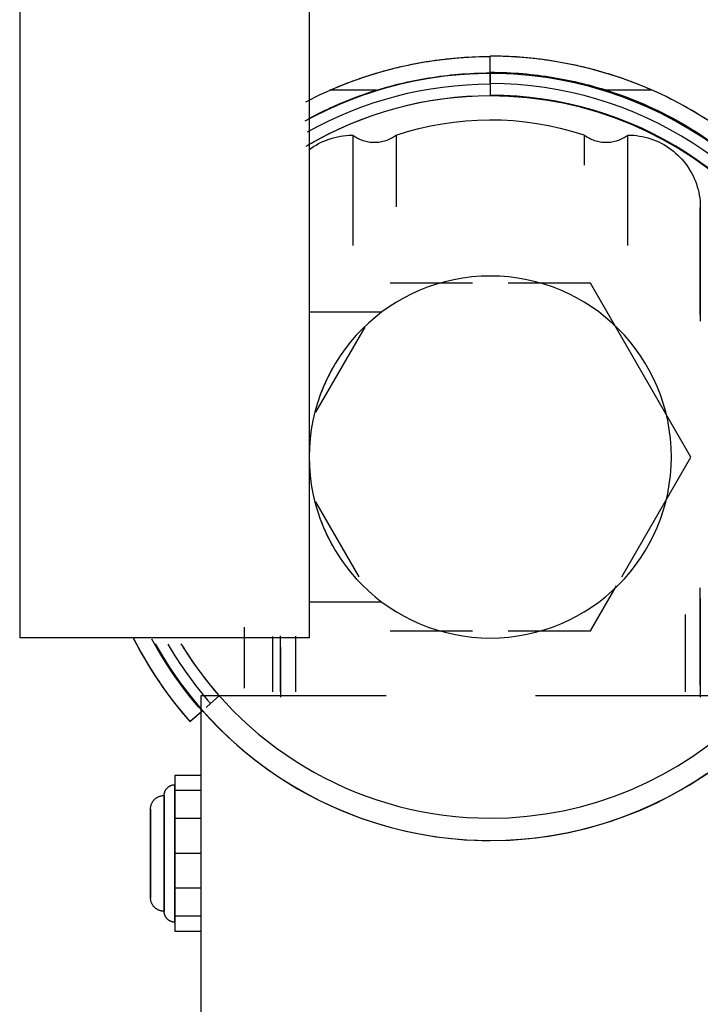
# Model space of a CAD drawing. Extents: x -107706 to 129589, y -42876 to 80054.
# Drawn here: x 10529 to 10576, y 7865 to 7933 of the extents above; entities that cross this region are included whole.
import ezdxf

# ---------------------------------------------------------------- set-up
doc = ezdxf.new("R2010")
doc.units = 0
doc.layers.add('X-2957-S$0$A-GENM', color=11, linetype='CONTINUOUS')
doc.layers.add('X-XREF', color=7, linetype='CONTINUOUS')

# ---------------------------------------------------------------- blocks, each defined once
blk = doc.blocks.new('X-2957-S')
at = {"layer": 'X-2957-S$0$A-GENM'}
for p, q in [((10528.748, 7988.59), (10528.748, 7890.605)), ((10548.748, 7988.59), (10548.748, 7890.605)), ((10557.938, 7930.558), (10556.843, 7930.403)), ((10559.038, 7930.668), (10557.938, 7930.558)), ((10560.142, 7930.734), (10559.038, 7930.668)), ((10561.248, 7930.756), (10560.142, 7930.734)), ((10561.57, 7930.801), (10561.248, 7930.803)), ((10561.248, 7928.905), (10561.248, 7930.756)), ((10562.677, 7930.766), (10561.57, 7930.801)), ((10563.782, 7930.687), (10562.677, 7930.766)), ((10564.883, 7930.564), (10563.782, 7930.687)), ((10565.978, 7930.396), (10564.883, 7930.564)), ((10554.675, 7929.964), (10553.606, 7929.68)), ((10555.755, 7930.205), (10554.675, 7929.964)), ((10556.843, 7930.403), (10555.755, 7930.205)), ((10567.066, 7930.185), (10565.978, 7930.396)), ((10568.144, 7929.931), (10567.066, 7930.185)), ((10569.211, 7929.634), (10568.144, 7929.931)), ((10552.55, 7929.353), (10551.507, 7928.984)), ((10553.606, 7929.68), (10552.55, 7929.353)), ((10557.026, 7929.266), (10555.984, 7929.076)), ((10558.076, 7929.414), (10557.026, 7929.266)), ((10559.13, 7929.519), (10558.076, 7929.414)), ((10560.188, 7929.583), (10559.13, 7929.519)), ((10561.248, 7929.604), (10560.188, 7929.583)), ((10561.248, 7929.642), (10561.248, 7928.105)), ((10561.82, 7929.598), (10561.248, 7929.604)), ((10562.879, 7929.554), (10561.82, 7929.598)), ((10563.936, 7929.468), (10562.879, 7929.554)), ((10564.988, 7929.339), (10563.936, 7929.468)), ((10566.034, 7929.168), (10564.988, 7929.339)), ((10567.072, 7928.956), (10566.034, 7929.168)), ((10570.266, 7929.294), (10569.211, 7929.634)), ((10571.306, 7928.912), (10570.266, 7929.294)), ((10550.48, 7928.574), (10549.47, 7928.123)), ((10551.507, 7928.984), (10550.48, 7928.574)), ((10553.925, 7928.572), (10552.912, 7928.259)), ((10554.949, 7928.845), (10553.925, 7928.572)), ((10555.984, 7929.076), (10554.949, 7928.845)), ((10568.101, 7928.703), (10567.072, 7928.956)), ((10569.12, 7928.408), (10568.101, 7928.703)), ((10572.33, 7928.49), (10571.306, 7928.912)), ((10573.336, 7928.026), (10572.33, 7928.49)), ((10549.47, 7928.123), (10548.479, 7927.632)), ((10553.391, 7928.452), (10550.196, 7928.452)), ((10551.913, 7927.905), (10550.929, 7927.512)), ((10552.912, 7928.259), (10551.913, 7927.905)), ((10570.125, 7928.073), (10569.12, 7928.408)), ((10572.417, 7928.452), (10569.262, 7928.452)), ((10571.117, 7927.698), (10570.125, 7928.073)), ((10574.323, 7927.523), (10573.336, 7928.026)), ((10550.929, 7927.512), (10549.961, 7927.08)), ((10572.092, 7927.284), (10571.117, 7927.698)), ((10573.05, 7926.831), (10572.092, 7927.284)), ((10575.289, 7926.98), (10574.323, 7927.523)), ((10549.961, 7927.08), (10549.011, 7926.61)), ((10573.99, 7926.34), (10573.05, 7926.831)), ((10576.233, 7926.4), (10575.289, 7926.98)), ((10555.53, 7925.592), (10556.322, 7925.805)), ((10556.322, 7925.805), (10557.121, 7925.986)), ((10557.121, 7925.986), (10557.927, 7926.135)), ((10557.927, 7926.135), (10558.738, 7926.252)), ((10558.738, 7926.252), (10559.553, 7926.336)), ((10559.553, 7926.336), (10560.371, 7926.387)), ((10560.371, 7926.387), (10561.19, 7926.406)), ((10561.19, 7926.406), (10562.01, 7926.392)), ((10562.01, 7926.392), (10562.828, 7926.345)), ((10562.828, 7926.345), (10563.643, 7926.265)), ((10563.643, 7926.265), (10564.455, 7926.153)), ((10564.455, 7926.153), (10565.262, 7926.009)), ((10565.262, 7926.009), (10566.062, 7925.832)), ((10566.062, 7925.832), (10566.854, 7925.624)), ((10574.909, 7925.812), (10573.99, 7926.34)), ((10575.806, 7925.247), (10574.909, 7925.812)), ((10549.936, 7925.008), (10550.124, 7925.076)), ((10550.124, 7925.076), (10550.315, 7925.138)), ((10550.315, 7925.138), (10550.507, 7925.191)), ((10550.507, 7925.191), (10550.702, 7925.237)), ((10550.702, 7925.237), (10550.898, 7925.275)), ((10550.898, 7925.275), (10551.096, 7925.305)), ((10551.096, 7925.305), (10551.295, 7925.327)), ((10551.295, 7925.327), (10551.494, 7925.341)), ((10551.494, 7925.341), (10551.694, 7925.347)), ((10551.694, 7925.347), (10551.748, 7925.348)), ((10551.748, 7925.348), (10551.829, 7925.289)), ((10551.748, 7925.348), (10551.748, 7917.715)), ((10551.748, 7925.348), (10551.748, 7917.715)), ((10551.829, 7925.289), (10551.913, 7925.234)), ((10551.913, 7925.234), (10551.998, 7925.182)), ((10551.998, 7925.182), (10552.086, 7925.134)), ((10552.086, 7925.134), (10552.175, 7925.089)), ((10552.175, 7925.089), (10552.267, 7925.048)), ((10554.214, 7925.042), (10554.305, 7925.082)), ((10554.305, 7925.082), (10554.395, 7925.126)), ((10554.395, 7925.126), (10554.483, 7925.174)), ((10554.483, 7925.174), (10554.569, 7925.225)), ((10554.569, 7925.225), (10554.653, 7925.279)), ((10554.653, 7925.279), (10554.734, 7925.337)), ((10554.734, 7925.337), (10554.748, 7925.348)), ((10554.748, 7925.348), (10555.53, 7925.592)), ((10554.748, 7925.348), (10554.748, 7920.396)), ((10554.748, 7925.348), (10554.748, 7920.396)), ((10566.854, 7925.624), (10567.638, 7925.384)), ((10567.638, 7925.384), (10567.748, 7925.348)), ((10567.748, 7925.348), (10567.829, 7925.289)), ((10567.748, 7923.261), (10567.748, 7925.348)), ((10567.748, 7923.261), (10567.748, 7925.348)), ((10567.829, 7925.289), (10567.913, 7925.234)), ((10567.913, 7925.234), (10567.998, 7925.182)), ((10567.998, 7925.182), (10568.086, 7925.134)), ((10568.086, 7925.134), (10568.175, 7925.089)), ((10568.175, 7925.089), (10568.267, 7925.048)), ((10570.214, 7925.042), (10570.305, 7925.082)), ((10570.305, 7925.082), (10570.395, 7925.126)), ((10570.395, 7925.126), (10570.483, 7925.174)), ((10570.483, 7925.174), (10570.569, 7925.225)), ((10570.569, 7925.225), (10570.653, 7925.279)), ((10570.653, 7925.279), (10570.734, 7925.337)), ((10570.734, 7925.337), (10570.748, 7925.348)), ((10570.748, 7925.348), (10570.948, 7925.344)), ((10570.748, 7917.715), (10570.748, 7925.348)), ((10570.748, 7917.715), (10570.748, 7925.348)), ((10570.948, 7925.344), (10571.148, 7925.332)), ((10571.148, 7925.332), (10571.347, 7925.312)), ((10571.347, 7925.312), (10571.545, 7925.284)), ((10571.545, 7925.284), (10571.742, 7925.248)), ((10571.742, 7925.248), (10571.937, 7925.204)), ((10571.937, 7925.204), (10572.13, 7925.153)), ((10572.13, 7925.153), (10572.321, 7925.094)), ((10572.321, 7925.094), (10572.51, 7925.027)), ((10548.719, 7924.326), (10548.881, 7924.444)), ((10548.881, 7924.444), (10549.047, 7924.555)), ((10549.047, 7924.555), (10549.217, 7924.66)), ((10549.217, 7924.66), (10549.392, 7924.757)), ((10549.392, 7924.757), (10549.57, 7924.848)), ((10549.57, 7924.848), (10549.751, 7924.932)), ((10549.751, 7924.932), (10549.936, 7925.008)), ((10552.267, 7925.048), (10552.359, 7925.011)), ((10552.359, 7925.011), (10552.453, 7924.977)), ((10552.453, 7924.977), (10552.549, 7924.947)), ((10552.549, 7924.947), (10552.645, 7924.921)), ((10552.645, 7924.921), (10552.743, 7924.899)), ((10552.743, 7924.899), (10552.841, 7924.881)), ((10552.841, 7924.881), (10552.94, 7924.867)), ((10552.94, 7924.867), (10553.04, 7924.856)), ((10553.04, 7924.856), (10553.139, 7924.85)), ((10553.139, 7924.85), (10553.239, 7924.848)), ((10553.239, 7924.848), (10553.339, 7924.849)), ((10553.339, 7924.849), (10553.439, 7924.855)), ((10553.439, 7924.855), (10553.539, 7924.865)), ((10553.539, 7924.865), (10553.638, 7924.878)), ((10553.638, 7924.878), (10553.736, 7924.896)), ((10553.736, 7924.896), (10553.834, 7924.917)), ((10553.834, 7924.917), (10553.931, 7924.943)), ((10553.931, 7924.943), (10554.026, 7924.972)), ((10554.026, 7924.972), (10554.121, 7925.005)), ((10554.121, 7925.005), (10554.214, 7925.042)), ((10568.267, 7925.048), (10568.359, 7925.011)), ((10568.359, 7925.011), (10568.453, 7924.977)), ((10568.453, 7924.977), (10568.549, 7924.947)), ((10568.549, 7924.947), (10568.645, 7924.921)), ((10568.645, 7924.921), (10568.743, 7924.899)), ((10568.743, 7924.899), (10568.841, 7924.881)), ((10568.841, 7924.881), (10568.94, 7924.867)), ((10568.94, 7924.867), (10569.04, 7924.856)), ((10569.04, 7924.856), (10569.139, 7924.85)), ((10569.139, 7924.85), (10569.239, 7924.848)), ((10569.239, 7924.848), (10569.339, 7924.849)), ((10569.339, 7924.849), (10569.439, 7924.855)), ((10569.439, 7924.855), (10569.539, 7924.865)), ((10569.539, 7924.865), (10569.638, 7924.878)), ((10569.638, 7924.878), (10569.736, 7924.896)), ((10569.736, 7924.896), (10569.834, 7924.917)), ((10569.834, 7924.917), (10569.931, 7924.943)), ((10569.931, 7924.943), (10570.026, 7924.972)), ((10570.026, 7924.972), (10570.121, 7925.005)), ((10570.121, 7925.005), (10570.214, 7925.042)), ((10572.51, 7925.027), (10572.695, 7924.953)), ((10572.695, 7924.953), (10572.878, 7924.871)), ((10572.878, 7924.871), (10573.057, 7924.783)), ((10573.057, 7924.783), (10573.233, 7924.687)), ((10573.233, 7924.687), (10573.404, 7924.584)), ((10573.404, 7924.584), (10573.571, 7924.474)), ((10573.571, 7924.474), (10573.734, 7924.358)), ((10573.734, 7924.358), (10573.892, 7924.235)), ((10573.892, 7924.235), (10574.045, 7924.107)), ((10574.045, 7924.107), (10574.193, 7923.972)), ((10574.193, 7923.972), (10574.335, 7923.831)), ((10574.335, 7923.831), (10574.471, 7923.685)), ((10574.471, 7923.685), (10574.602, 7923.533)), ((10574.602, 7923.533), (10574.726, 7923.377)), ((10574.726, 7923.377), (10574.844, 7923.215)), ((10574.844, 7923.215), (10574.956, 7923.049)), ((10574.956, 7923.049), (10575.06, 7922.879)), ((10575.06, 7922.879), (10575.158, 7922.704)), ((10575.158, 7922.704), (10575.249, 7922.526)), ((10575.249, 7922.526), (10575.332, 7922.344)), ((10575.332, 7922.344), (10575.408, 7922.159)), ((10575.408, 7922.159), (10575.477, 7921.972)), ((10575.477, 7921.972), (10575.538, 7921.781)), ((10575.538, 7921.781), (10575.592, 7921.588)), ((10575.592, 7921.588), (10575.638, 7921.394)), ((10575.638, 7921.394), (10575.675, 7921.197)), ((10575.675, 7921.197), (10575.705, 7921)), ((10575.705, 7921), (10575.728, 7920.801)), ((10575.728, 7920.801), (10575.742, 7920.601)), ((10575.742, 7920.601), (10575.748, 7920.402)), ((10575.748, 7920.402), (10575.748, 7920.348)), ((10575.748, 7920.348), (10575.748, 7920.312)), ((10575.748, 7920.337), (10575.748, 7920.348)), ((10575.748, 7920.262), (10575.748, 7920.337)), ((10575.748, 7920.312), (10575.748, 7920.204)), ((10575.748, 7920.116), (10575.748, 7920.262)), ((10575.748, 7920.204), (10575.748, 7920.024)), ((10575.748, 7919.897), (10575.748, 7920.116)), ((10575.748, 7920.024), (10575.748, 7919.773)), ((10575.748, 7919.608), (10575.748, 7919.897)), ((10575.748, 7919.773), (10575.748, 7919.451)), ((10575.748, 7919.247), (10575.748, 7919.608)), ((10575.748, 7919.451), (10575.748, 7919.058)), ((10575.748, 7918.817), (10575.748, 7919.247)), ((10575.748, 7919.058), (10575.748, 7918.595)), ((10575.748, 7918.316), (10575.748, 7918.817)), ((10575.748, 7918.595), (10575.748, 7918.063)), ((10575.748, 7917.748), (10575.748, 7918.316)), ((10575.748, 7918.063), (10575.748, 7917.463)), ((10575.748, 7917.111), (10575.748, 7917.748)), ((10575.748, 7917.463), (10575.748, 7916.795)), ((10575.748, 7916.407), (10575.748, 7917.111)), ((10575.748, 7916.795), (10575.748, 7916.061)), ((10575.748, 7915.638), (10575.748, 7916.407)), ((10575.748, 7916.061), (10575.748, 7915.262)), ((10575.748, 7914.804), (10575.748, 7915.638)), ((10560.027, 7915.105), (10554.32, 7915.105)), ((10568.176, 7915.105), (10562.469, 7915.105)), ((10575.105, 7903.105), (10568.176, 7915.105)), ((10575.748, 7915.262), (10575.748, 7914.399)), ((10575.748, 7913.908), (10575.748, 7914.804)), ((10575.748, 7914.399), (10575.748, 7913.474)), ((10575.748, 7912.949), (10575.748, 7913.908)), ((10553.739, 7913.105), (10548.748, 7913.105)), ((10575.748, 7913.474), (10575.748, 7912.488)), ((10552.574, 7912.08), (10549.178, 7906.2)), ((10570.324, 7894.825), (10575.105, 7903.105)), ((10549.178, 7900.01), (10552.172, 7894.825)), ((10568.176, 7891.105), (10569.97, 7894.212)), ((10575.748, 7892.423), (10575.748, 7894.074)), ((10548.748, 7893.105), (10553.739, 7893.105)), ((10575.748, 7893.318), (10575.748, 7891.654)), ((10575.748, 7890.744), (10575.748, 7892.423)), ((10574.707, 7892.222), (10574.707, 7886.898)), ((10574.707, 7892.222), (10574.707, 7886.898)), ((10544.248, 7891.347), (10544.248, 7887.129)), ((10544.248, 7891.347), (10544.248, 7887.129)), ((10554.32, 7891.105), (10560.027, 7891.105)), ((10562.469, 7891.105), (10568.176, 7891.105)), ((10574.707, 7891.699), (10574.707, 7886.882)), ((10574.707, 7891.699), (10574.707, 7886.882)), ((10575.748, 7891.654), (10575.748, 7889.963)), ((10548.748, 7890.605), (10528.748, 7890.605)), ((10536.585, 7890.601), (10537.105, 7889.625)), ((10546.239, 7886.882), (10546.239, 7890.697)), ((10546.239, 7886.882), (10546.239, 7890.697)), ((10546.748, 7889.041), (10546.748, 7890.744)), ((10546.748, 7886.898), (10546.748, 7890.735)), ((10546.748, 7886.898), (10546.748, 7890.735)), ((10547.789, 7890.735), (10547.789, 7886.898)), ((10547.789, 7890.735), (10547.789, 7886.898)), ((10547.789, 7890.697), (10547.789, 7886.882)), ((10547.789, 7890.697), (10547.789, 7886.882)), ((10575.748, 7889.041), (10575.748, 7890.744)), ((10538.111, 7890.187), (10538.646, 7889.272)), ((10546.748, 7889.963), (10546.748, 7888.25)), ((10575.748, 7889.963), (10575.748, 7888.25)), ((10537.105, 7889.625), (10537.663, 7888.67)), ((10538.646, 7889.272), (10539.217, 7888.379)), ((10546.748, 7887.316), (10546.748, 7889.041)), ((10575.748, 7887.316), (10575.748, 7889.041)), ((10537.663, 7888.67), (10538.259, 7887.739)), ((10539.217, 7888.379), (10539.824, 7887.51)), ((10538.259, 7887.739), (10538.892, 7886.832)), ((10546.748, 7888.25), (10546.748, 7886.515)), ((10575.748, 7888.25), (10575.748, 7886.515)), ((10539.824, 7887.51), (10540.464, 7886.666)), ((10538.892, 7886.832), (10539.561, 7885.951)), ((10540.464, 7886.666), (10541.138, 7885.848)), ((10554.066, 7886.605), (10541.248, 7886.605)), ((10541.248, 7886.605), (10541.248, 7854.966)), ((10542.529, 7886.605), (10541.929, 7886.076)), ((10581.248, 7886.605), (10564.371, 7886.605)), ((10539.561, 7885.951), (10540.264, 7885.097)), ((10541.138, 7885.848), (10541.845, 7885.057)), ((10541.616, 7885.801), (10541.929, 7886.076)), ((10540.264, 7885.097), (10540.504, 7884.821)), ((10540.504, 7884.821), (10541.317, 7885.537)), ((10540.505, 7884.821), (10540.924, 7885.19)), ((10540.924, 7885.19), (10541.341, 7885.558)), ((10541.845, 7885.057), (10542.582, 7884.296)), ((10542.582, 7884.296), (10543.349, 7883.564)), ((10543.349, 7883.564), (10544.145, 7882.864)), ((10544.145, 7882.864), (10544.968, 7882.196)), ((10544.968, 7882.196), (10545.817, 7881.562)), ((10545.817, 7881.562), (10546.691, 7880.962)), ((10539.489, 7878.127), (10539.489, 7881.13)), ((10539.489, 7881.13), (10541.248, 7881.13)), ((10546.691, 7880.962), (10547.588, 7880.398)), ((10575.324, 7880.653), (10576.211, 7881.234)), ((10538.869, 7880.164), (10538.887, 7880.188)), ((10538.887, 7880.188), (10538.906, 7880.21)), ((10538.906, 7880.21), (10538.926, 7880.232)), ((10538.926, 7880.232), (10538.947, 7880.254)), ((10538.947, 7880.254), (10538.969, 7880.274)), ((10538.969, 7880.274), (10538.992, 7880.294)), ((10538.992, 7880.294), (10539.015, 7880.312)), ((10539.015, 7880.312), (10539.039, 7880.33)), ((10539.039, 7880.33), (10539.064, 7880.346)), ((10539.064, 7880.346), (10539.09, 7880.362)), ((10539.09, 7880.362), (10539.116, 7880.377)), ((10539.116, 7880.377), (10539.142, 7880.39)), ((10539.142, 7880.39), (10539.17, 7880.403)), ((10539.17, 7880.403), (10539.197, 7880.414)), ((10539.197, 7880.414), (10539.225, 7880.424)), ((10539.225, 7880.424), (10539.254, 7880.434)), ((10539.254, 7880.434), (10539.282, 7880.442)), ((10539.282, 7880.442), (10539.312, 7880.448)), ((10539.312, 7880.448), (10539.341, 7880.454)), ((10539.341, 7880.454), (10539.37, 7880.459)), ((10539.37, 7880.459), (10539.4, 7880.462)), ((10539.4, 7880.462), (10539.43, 7880.464)), ((10539.43, 7880.464), (10539.46, 7880.465)), ((10539.46, 7880.465), (10539.468, 7880.465)), ((10539.468, 7875.715), (10539.468, 7880.465)), ((10547.588, 7880.398), (10548.507, 7879.87)), ((10574.415, 7880.108), (10575.324, 7880.653)), ((10538.096, 7879.479), (10538.124, 7879.503)), ((10538.124, 7879.503), (10538.154, 7879.526)), ((10538.154, 7879.526), (10538.184, 7879.548)), ((10538.184, 7879.548), (10538.215, 7879.569)), ((10538.215, 7879.569), (10538.247, 7879.589)), ((10538.247, 7879.589), (10538.279, 7879.607)), ((10538.279, 7879.607), (10538.313, 7879.624)), ((10538.313, 7879.624), (10538.347, 7879.64)), ((10538.347, 7879.64), (10538.381, 7879.654)), ((10538.381, 7879.654), (10538.417, 7879.667)), ((10538.417, 7879.667), (10538.452, 7879.678)), ((10538.452, 7879.678), (10538.488, 7879.688)), ((10538.488, 7879.688), (10538.525, 7879.697)), ((10538.525, 7879.697), (10538.562, 7879.704)), ((10538.562, 7879.704), (10538.599, 7879.71)), ((10538.599, 7879.71), (10538.636, 7879.714)), ((10538.636, 7879.714), (10538.673, 7879.716)), ((10538.673, 7879.716), (10538.711, 7879.718)), ((10538.711, 7879.718), (10538.721, 7879.718)), ((10538.721, 7879.748), (10538.723, 7879.777)), ((10538.721, 7879.718), (10538.721, 7879.748)), ((10538.721, 7875.715), (10538.721, 7879.718)), ((10538.721, 7879.714), (10538.721, 7879.705)), ((10538.721, 7879.701), (10538.721, 7879.713)), ((10538.721, 7879.705), (10538.721, 7879.689)), ((10538.721, 7879.683), (10538.721, 7879.701)), ((10538.721, 7879.689), (10538.721, 7879.667)), ((10538.721, 7879.659), (10538.721, 7879.683)), ((10538.721, 7879.667), (10538.721, 7879.638)), ((10538.721, 7879.629), (10538.721, 7879.659)), ((10538.721, 7879.638), (10538.721, 7879.603)), ((10538.721, 7879.592), (10538.721, 7879.629)), ((10538.721, 7879.603), (10538.721, 7879.562)), ((10538.721, 7879.55), (10538.721, 7879.592)), ((10538.721, 7879.562), (10538.721, 7879.514)), ((10538.721, 7879.501), (10538.721, 7879.55)), ((10538.721, 7879.514), (10538.721, 7879.461)), ((10538.721, 7879.446), (10538.721, 7879.501)), ((10538.723, 7879.777), (10538.726, 7879.807)), ((10538.726, 7879.807), (10538.73, 7879.837)), ((10538.73, 7879.837), (10538.736, 7879.866)), ((10538.736, 7879.866), (10538.742, 7879.895)), ((10538.742, 7879.895), (10538.75, 7879.924)), ((10538.75, 7879.924), (10538.759, 7879.953)), ((10538.759, 7879.953), (10538.769, 7879.981)), ((10538.769, 7879.981), (10538.78, 7880.009)), ((10538.78, 7880.009), (10538.792, 7880.036)), ((10538.792, 7880.036), (10538.805, 7880.063)), ((10538.805, 7880.063), (10538.819, 7880.089)), ((10538.819, 7880.089), (10538.835, 7880.115)), ((10538.835, 7880.115), (10538.851, 7880.14)), ((10538.851, 7880.14), (10538.869, 7880.164)), ((10541.248, 7880.058), (10539.489, 7880.058)), ((10548.507, 7879.87), (10549.446, 7879.379)), ((10572.535, 7879.13), (10573.485, 7879.6)), ((10573.485, 7879.6), (10574.415, 7880.108)), ((10537.785, 7878.819), (10537.788, 7878.856)), ((10537.785, 7878.782), (10537.785, 7878.819)), ((10537.788, 7878.856), (10537.791, 7878.894)), ((10537.791, 7878.894), (10537.796, 7878.931)), ((10537.796, 7878.931), (10537.803, 7878.968)), ((10537.803, 7878.968), (10537.811, 7879.004)), ((10537.811, 7879.004), (10537.821, 7879.04)), ((10537.821, 7879.04), (10537.832, 7879.076)), ((10537.832, 7879.076), (10537.845, 7879.111)), ((10537.845, 7879.111), (10537.858, 7879.146)), ((10537.858, 7879.146), (10537.874, 7879.18)), ((10537.874, 7879.18), (10537.89, 7879.214)), ((10537.89, 7879.214), (10537.908, 7879.247)), ((10537.908, 7879.247), (10537.928, 7879.279)), ((10537.928, 7879.279), (10537.948, 7879.31)), ((10537.948, 7879.31), (10537.97, 7879.341)), ((10537.97, 7879.341), (10537.993, 7879.37)), ((10537.993, 7879.37), (10538.017, 7879.399)), ((10538.017, 7879.399), (10538.042, 7879.426)), ((10538.042, 7879.426), (10538.068, 7879.453)), ((10538.068, 7879.453), (10538.096, 7879.479)), ((10538.721, 7879.461), (10538.721, 7879.402)), ((10538.721, 7879.385), (10538.721, 7879.446)), ((10538.721, 7879.402), (10538.721, 7879.336)), ((10538.721, 7879.318), (10538.721, 7879.385)), ((10538.721, 7879.336), (10538.721, 7879.265)), ((10538.721, 7879.245), (10538.721, 7879.318)), ((10538.721, 7879.265), (10538.721, 7879.189)), ((10538.721, 7879.167), (10538.721, 7879.245)), ((10538.721, 7879.189), (10538.721, 7879.106)), ((10538.721, 7879.083), (10538.721, 7879.167)), ((10538.721, 7879.106), (10538.721, 7879.019)), ((10538.721, 7878.994), (10538.721, 7879.083)), ((10538.721, 7879.019), (10538.721, 7878.926)), ((10538.721, 7878.9), (10538.721, 7878.994)), ((10538.721, 7878.926), (10538.721, 7878.827)), ((10538.721, 7878.8), (10538.721, 7878.9)), ((10538.721, 7878.827), (10538.721, 7878.724)), ((10549.446, 7879.379), (10550.404, 7878.926)), ((10550.404, 7878.926), (10551.38, 7878.512)), ((10571.568, 7878.697), (10572.535, 7879.13)), ((10537.785, 7878.779), (10537.785, 7878.772)), ((10537.785, 7878.769), (10537.785, 7878.778)), ((10537.785, 7878.772), (10537.785, 7878.759)), ((10537.785, 7878.755), (10537.785, 7878.769)), ((10537.785, 7878.759), (10537.785, 7878.742)), ((10537.785, 7878.737), (10537.785, 7878.755)), ((10537.785, 7878.742), (10537.785, 7878.72)), ((10537.785, 7878.714), (10537.785, 7878.737)), ((10537.785, 7878.72), (10537.785, 7878.694)), ((10537.785, 7878.686), (10537.785, 7878.714)), ((10537.785, 7878.694), (10537.785, 7878.662)), ((10537.785, 7878.653), (10537.785, 7878.686)), ((10537.785, 7878.662), (10537.785, 7878.626)), ((10537.785, 7878.615), (10537.785, 7878.653)), ((10537.785, 7878.626), (10537.785, 7878.585)), ((10537.785, 7878.573), (10537.785, 7878.615)), ((10537.785, 7878.585), (10537.785, 7878.539)), ((10537.785, 7878.526), (10537.785, 7878.573)), ((10537.785, 7878.539), (10537.785, 7878.489)), ((10537.785, 7878.475), (10537.785, 7878.526)), ((10537.785, 7878.489), (10537.785, 7878.435)), ((10537.785, 7878.42), (10537.785, 7878.475)), ((10537.785, 7878.435), (10537.785, 7878.376)), ((10537.785, 7878.36), (10537.785, 7878.42)), ((10537.785, 7878.376), (10537.785, 7878.313)), ((10537.785, 7878.295), (10537.785, 7878.36)), ((10537.785, 7878.313), (10537.785, 7878.246)), ((10537.785, 7878.227), (10537.785, 7878.295)), ((10537.785, 7878.246), (10537.785, 7878.175)), ((10537.785, 7878.155), (10537.785, 7878.227)), ((10537.785, 7878.175), (10537.785, 7878.099)), ((10537.785, 7878.078), (10537.785, 7878.155)), ((10538.721, 7878.696), (10538.721, 7878.8)), ((10538.721, 7878.724), (10538.721, 7878.616)), ((10538.721, 7878.586), (10538.721, 7878.696)), ((10538.721, 7878.616), (10538.721, 7878.504)), ((10538.721, 7878.472), (10538.721, 7878.586)), ((10538.721, 7878.504), (10538.721, 7878.387)), ((10538.721, 7878.354), (10538.721, 7878.472)), ((10538.721, 7878.387), (10538.721, 7878.265)), ((10538.721, 7878.232), (10538.721, 7878.354)), ((10538.721, 7878.265), (10538.721, 7878.14)), ((10538.721, 7878.105), (10538.721, 7878.232)), ((10538.721, 7878.14), (10538.721, 7878.011)), ((10539.489, 7873.311), (10539.489, 7878.127)), ((10541.248, 7878.127), (10539.489, 7878.127)), ((10551.38, 7878.512), (10552.371, 7878.137)), ((10552.371, 7878.137), (10553.377, 7877.802)), ((10569.584, 7877.951), (10570.583, 7878.304)), ((10570.583, 7878.304), (10571.568, 7878.697)), ((10537.785, 7878.099), (10537.785, 7878.02)), ((10537.785, 7877.998), (10537.785, 7878.078)), ((10537.785, 7878.02), (10537.785, 7877.938)), ((10537.785, 7877.915), (10537.785, 7877.998)), ((10537.785, 7877.938), (10537.785, 7877.851)), ((10537.785, 7877.828), (10537.785, 7877.915)), ((10537.785, 7877.851), (10537.785, 7877.762)), ((10537.785, 7877.737), (10537.785, 7877.828)), ((10537.785, 7877.762), (10537.785, 7877.669)), ((10537.785, 7877.643), (10537.785, 7877.737)), ((10537.785, 7877.669), (10537.785, 7877.573)), ((10537.785, 7877.546), (10537.785, 7877.643)), ((10537.785, 7877.573), (10537.785, 7877.474)), ((10537.785, 7877.446), (10537.785, 7877.546)), ((10537.785, 7877.474), (10537.785, 7877.372)), ((10537.785, 7877.344), (10537.785, 7877.446)), ((10538.721, 7877.975), (10538.721, 7878.105)), ((10538.721, 7878.011), (10538.721, 7877.878)), ((10538.721, 7877.841), (10538.721, 7877.975)), ((10538.721, 7877.878), (10538.721, 7877.741)), ((10538.721, 7877.704), (10538.721, 7877.841)), ((10538.721, 7877.741), (10538.721, 7877.602)), ((10538.721, 7877.563), (10538.721, 7877.704)), ((10538.721, 7877.602), (10538.721, 7877.459)), ((10538.721, 7877.42), (10538.721, 7877.563)), ((10538.721, 7877.459), (10538.721, 7877.313)), ((10553.377, 7877.802), (10554.395, 7877.507)), ((10554.395, 7877.507), (10555.424, 7877.253)), ((10567.547, 7877.365), (10568.571, 7877.638)), ((10568.571, 7877.638), (10569.584, 7877.951)), ((10537.785, 7877.372), (10537.785, 7877.267)), ((10537.785, 7877.239), (10537.785, 7877.344)), ((10537.785, 7877.267), (10537.785, 7877.16)), ((10537.785, 7877.131), (10537.785, 7877.239)), ((10537.785, 7877.16), (10537.785, 7877.051)), ((10537.785, 7877.021), (10537.785, 7877.131)), ((10537.785, 7877.051), (10537.785, 7876.94)), ((10537.785, 7876.909), (10537.785, 7877.021)), ((10537.785, 7876.94), (10537.785, 7876.826)), ((10537.785, 7876.795), (10537.785, 7876.909)), ((10537.785, 7876.826), (10537.785, 7876.711)), ((10537.785, 7876.68), (10537.785, 7876.795)), ((10538.721, 7877.274), (10538.721, 7877.42)), ((10538.721, 7877.313), (10538.721, 7877.165)), ((10538.721, 7877.125), (10538.721, 7877.274)), ((10538.721, 7877.165), (10538.721, 7877.015)), ((10538.721, 7876.974), (10538.721, 7877.125)), ((10538.721, 7877.015), (10538.721, 7876.863)), ((10538.721, 7876.821), (10538.721, 7876.974)), ((10538.721, 7876.863), (10538.721, 7876.708)), ((10538.721, 7876.666), (10538.721, 7876.821)), ((10555.424, 7877.253), (10556.463, 7877.041)), ((10556.463, 7877.041), (10557.509, 7876.871)), ((10557.509, 7876.871), (10558.561, 7876.742)), ((10563.366, 7876.69), (10564.42, 7876.796)), ((10564.42, 7876.796), (10565.47, 7876.944)), ((10565.47, 7876.944), (10566.513, 7877.134)), ((10566.513, 7877.134), (10567.547, 7877.365)), ((10537.785, 7876.711), (10537.785, 7876.594)), ((10537.785, 7876.562), (10537.785, 7876.68)), ((10537.785, 7876.594), (10537.785, 7876.476)), ((10537.785, 7876.444), (10537.785, 7876.562)), ((10537.785, 7876.476), (10537.785, 7876.357)), ((10537.785, 7876.324), (10537.785, 7876.444)), ((10537.785, 7876.357), (10537.785, 7876.236)), ((10537.785, 7876.203), (10537.785, 7876.324)), ((10537.785, 7876.236), (10537.785, 7876.115)), ((10537.785, 7876.082), (10537.785, 7876.203)), ((10537.785, 7876.115), (10537.785, 7875.993)), ((10538.721, 7876.708), (10538.721, 7876.552)), ((10538.721, 7876.51), (10538.721, 7876.666)), ((10538.721, 7876.552), (10538.721, 7876.395)), ((10538.721, 7876.353), (10538.721, 7876.51)), ((10538.721, 7876.395), (10538.721, 7876.237)), ((10538.721, 7876.194), (10538.721, 7876.353)), ((10538.721, 7876.237), (10538.721, 7876.078)), ((10538.721, 7876.035), (10538.721, 7876.194)), ((10558.561, 7876.742), (10559.617, 7876.656)), ((10559.617, 7876.656), (10560.676, 7876.612)), ((10560.676, 7876.612), (10561.248, 7876.606)), ((10561.248, 7876.606), (10562.308, 7876.627)), ((10562.308, 7876.627), (10563.366, 7876.69)), ((10537.785, 7875.96), (10537.785, 7876.082)), ((10537.785, 7875.993), (10537.785, 7875.871)), ((10537.785, 7875.838), (10537.785, 7875.96)), ((10537.785, 7875.871), (10537.785, 7875.748)), ((10537.785, 7875.715), (10537.785, 7875.838)), ((10537.785, 7875.748), (10537.785, 7875.715)), ((10537.785, 7875.715), (10537.785, 7875.592)), ((10537.785, 7875.682), (10537.785, 7875.715)), ((10537.785, 7875.559), (10537.785, 7875.682)), ((10537.785, 7875.592), (10537.785, 7875.47)), ((10537.785, 7875.437), (10537.785, 7875.559)), ((10537.785, 7875.47), (10537.785, 7875.348)), ((10537.785, 7875.315), (10537.785, 7875.437)), ((10538.721, 7876.078), (10538.721, 7875.918)), ((10538.721, 7875.875), (10538.721, 7876.035)), ((10538.721, 7875.918), (10538.721, 7875.758)), ((10538.721, 7875.715), (10538.721, 7875.875)), ((10538.721, 7875.758), (10538.721, 7875.715)), ((10538.721, 7875.715), (10538.721, 7875.555)), ((10538.721, 7875.672), (10538.721, 7875.715)), ((10538.721, 7871.712), (10538.721, 7875.715)), ((10538.721, 7875.512), (10538.721, 7875.672)), ((10538.721, 7875.555), (10538.721, 7875.395)), ((10538.721, 7875.352), (10538.721, 7875.512)), ((10539.468, 7870.965), (10539.468, 7875.715)), ((10541.248, 7875.719), (10539.489, 7875.719)), ((10537.785, 7875.348), (10537.785, 7875.226)), ((10537.785, 7875.194), (10537.785, 7875.315)), ((10537.785, 7875.226), (10537.785, 7875.106)), ((10537.785, 7875.073), (10537.785, 7875.194)), ((10537.785, 7875.106), (10537.785, 7874.986)), ((10537.785, 7874.954), (10537.785, 7875.073)), ((10537.785, 7874.986), (10537.785, 7874.867)), ((10537.785, 7874.836), (10537.785, 7874.954)), ((10537.785, 7874.867), (10537.785, 7874.75)), ((10537.785, 7874.719), (10537.785, 7874.836)), ((10537.785, 7874.75), (10537.785, 7874.635)), ((10538.721, 7875.395), (10538.721, 7875.236)), ((10538.721, 7875.193), (10538.721, 7875.352)), ((10538.721, 7875.236), (10538.721, 7875.077)), ((10538.721, 7875.035), (10538.721, 7875.193)), ((10538.721, 7875.077), (10538.721, 7874.92)), ((10538.721, 7874.877), (10538.721, 7875.035)), ((10538.721, 7874.92), (10538.721, 7874.763)), ((10538.721, 7874.722), (10538.721, 7874.877)), ((10538.721, 7874.763), (10538.721, 7874.609)), ((10537.785, 7874.604), (10537.785, 7874.719)), ((10537.785, 7874.635), (10537.785, 7874.521)), ((10537.785, 7874.49), (10537.785, 7874.604)), ((10537.785, 7874.521), (10537.785, 7874.409)), ((10537.785, 7874.379), (10537.785, 7874.49)), ((10537.785, 7874.409), (10537.785, 7874.299)), ((10537.785, 7874.27), (10537.785, 7874.379)), ((10537.785, 7874.299), (10537.785, 7874.191)), ((10537.785, 7874.163), (10537.785, 7874.27)), ((10537.785, 7874.191), (10537.785, 7874.086)), ((10537.785, 7874.058), (10537.785, 7874.163)), ((10537.785, 7874.086), (10537.785, 7873.983)), ((10537.785, 7873.956), (10537.785, 7874.058)), ((10538.721, 7874.567), (10538.721, 7874.722)), ((10538.721, 7874.609), (10538.721, 7874.456)), ((10538.721, 7874.415), (10538.721, 7874.567)), ((10538.721, 7874.456), (10538.721, 7874.305)), ((10538.721, 7874.265), (10538.721, 7874.415)), ((10538.721, 7874.305), (10538.721, 7874.156)), ((10538.721, 7874.116), (10538.721, 7874.265)), ((10538.721, 7874.156), (10538.721, 7874.01)), ((10538.721, 7873.971), (10538.721, 7874.116)), ((10537.785, 7873.983), (10537.785, 7873.884)), ((10537.785, 7873.857), (10537.785, 7873.956)), ((10537.785, 7873.884), (10537.785, 7873.787)), ((10537.785, 7873.761), (10537.785, 7873.857)), ((10537.785, 7873.787), (10537.785, 7873.693)), ((10537.785, 7873.668), (10537.785, 7873.761)), ((10537.785, 7873.693), (10537.785, 7873.602)), ((10537.785, 7873.578), (10537.785, 7873.668)), ((10537.785, 7873.602), (10537.785, 7873.515)), ((10537.785, 7873.492), (10537.785, 7873.578)), ((10537.785, 7873.515), (10537.785, 7873.431)), ((10537.785, 7873.409), (10537.785, 7873.492)), ((10537.785, 7873.431), (10537.785, 7873.351)), ((10537.785, 7873.33), (10537.785, 7873.409)), ((10538.721, 7874.01), (10538.721, 7873.867)), ((10538.721, 7873.828), (10538.721, 7873.971)), ((10538.721, 7873.867), (10538.721, 7873.726)), ((10538.721, 7873.689), (10538.721, 7873.828)), ((10538.721, 7873.726), (10538.721, 7873.589)), ((10538.721, 7873.552), (10538.721, 7873.689)), ((10538.721, 7873.589), (10538.721, 7873.455)), ((10538.721, 7873.419), (10538.721, 7873.552)), ((10538.721, 7873.455), (10538.721, 7873.325)), ((10538.721, 7873.29), (10538.721, 7873.419)), ((10537.785, 7873.351), (10537.785, 7873.275)), ((10537.785, 7873.255), (10537.785, 7873.33)), ((10537.785, 7873.275), (10537.785, 7873.203)), ((10537.785, 7873.184), (10537.785, 7873.255)), ((10537.785, 7873.203), (10537.785, 7873.134)), ((10537.785, 7873.117), (10537.785, 7873.184)), ((10537.785, 7873.134), (10537.785, 7873.07)), ((10537.785, 7873.054), (10537.785, 7873.117)), ((10537.785, 7873.07), (10537.785, 7873.01)), ((10537.785, 7872.995), (10537.785, 7873.054)), ((10537.785, 7873.01), (10537.785, 7872.955)), ((10537.785, 7872.94), (10537.785, 7872.995)), ((10537.785, 7872.955), (10537.785, 7872.903)), ((10537.785, 7872.89), (10537.785, 7872.94)), ((10537.785, 7872.903), (10537.785, 7872.857)), ((10537.785, 7872.845), (10537.785, 7872.89)), ((10537.785, 7872.857), (10537.785, 7872.815)), ((10537.785, 7872.804), (10537.785, 7872.845)), ((10537.785, 7872.815), (10537.785, 7872.777)), ((10537.785, 7872.768), (10537.785, 7872.804)), ((10537.785, 7872.777), (10537.785, 7872.744)), ((10537.785, 7872.736), (10537.785, 7872.768)), ((10537.785, 7872.744), (10537.785, 7872.716)), ((10537.785, 7872.709), (10537.785, 7872.736)), ((10537.785, 7872.716), (10537.785, 7872.693)), ((10537.785, 7872.688), (10537.785, 7872.709)), ((10537.785, 7872.693), (10537.785, 7872.675)), ((10537.785, 7872.67), (10537.785, 7872.688)), ((10538.721, 7873.325), (10538.721, 7873.198)), ((10538.721, 7873.165), (10538.721, 7873.29)), ((10538.721, 7873.198), (10538.721, 7873.076)), ((10538.721, 7873.043), (10538.721, 7873.165)), ((10538.721, 7873.076), (10538.721, 7872.957)), ((10538.721, 7872.926), (10538.721, 7873.043)), ((10538.721, 7872.957), (10538.721, 7872.844)), ((10538.721, 7872.814), (10538.721, 7872.926)), ((10538.721, 7872.844), (10538.721, 7872.734)), ((10538.721, 7872.706), (10538.721, 7872.814)), ((10538.721, 7872.734), (10538.721, 7872.63)), ((10538.721, 7872.603), (10538.721, 7872.706)), ((10539.489, 7870.309), (10539.489, 7873.311)), ((10541.248, 7873.311), (10539.489, 7873.311)), ((10537.785, 7872.675), (10537.785, 7872.661)), ((10537.785, 7872.658), (10537.785, 7872.67)), ((10537.785, 7872.661), (10537.785, 7872.652)), ((10537.785, 7872.651), (10537.785, 7872.658)), ((10537.785, 7872.638), (10537.785, 7872.648)), ((10537.786, 7872.601), (10537.785, 7872.638)), ((10537.788, 7872.563), (10537.786, 7872.601)), ((10537.793, 7872.526), (10537.788, 7872.563)), ((10537.798, 7872.489), (10537.793, 7872.526)), ((10537.805, 7872.452), (10537.798, 7872.489)), ((10537.814, 7872.416), (10537.805, 7872.452)), ((10537.824, 7872.38), (10537.814, 7872.416)), ((10537.835, 7872.344), (10537.824, 7872.38)), ((10537.848, 7872.309), (10537.835, 7872.344)), ((10537.862, 7872.274), (10537.848, 7872.309)), ((10537.878, 7872.24), (10537.862, 7872.274)), ((10537.895, 7872.207), (10537.878, 7872.24)), ((10537.913, 7872.174), (10537.895, 7872.207)), ((10537.933, 7872.143), (10537.913, 7872.174)), ((10537.954, 7872.111), (10537.933, 7872.143)), ((10537.976, 7872.081), (10537.954, 7872.111)), ((10537.999, 7872.052), (10537.976, 7872.081)), ((10538.024, 7872.023), (10537.999, 7872.052)), ((10538.049, 7871.996), (10538.024, 7872.023)), ((10538.721, 7872.63), (10538.721, 7872.53)), ((10538.721, 7872.504), (10538.721, 7872.603)), ((10538.721, 7872.53), (10538.721, 7872.436)), ((10538.721, 7872.411), (10538.721, 7872.504)), ((10538.721, 7872.436), (10538.721, 7872.347)), ((10538.721, 7872.324), (10538.721, 7872.411)), ((10538.721, 7872.347), (10538.721, 7872.263)), ((10538.721, 7872.241), (10538.721, 7872.324)), ((10538.721, 7872.263), (10538.721, 7872.185)), ((10538.721, 7872.165), (10538.721, 7872.241)), ((10538.721, 7872.185), (10538.721, 7872.112)), ((10538.721, 7872.093), (10538.721, 7872.165)), ((10538.721, 7872.112), (10538.721, 7872.045)), ((10538.721, 7872.028), (10538.721, 7872.093)), ((10538.721, 7872.045), (10538.721, 7871.984)), ((10538.721, 7871.969), (10538.721, 7872.028)), ((10538.076, 7871.97), (10538.049, 7871.996)), ((10538.103, 7871.945), (10538.076, 7871.97)), ((10538.132, 7871.92), (10538.103, 7871.945)), ((10538.162, 7871.897), (10538.132, 7871.92)), ((10538.192, 7871.876), (10538.162, 7871.897)), ((10538.223, 7871.855), (10538.192, 7871.876)), ((10538.256, 7871.836), (10538.223, 7871.855)), ((10538.288, 7871.818), (10538.256, 7871.836)), ((10538.322, 7871.801), (10538.288, 7871.818)), ((10538.356, 7871.786), (10538.322, 7871.801)), ((10538.391, 7871.772), (10538.356, 7871.786)), ((10538.426, 7871.76), (10538.391, 7871.772)), ((10538.462, 7871.749), (10538.426, 7871.76)), ((10538.498, 7871.739), (10538.462, 7871.749)), ((10538.535, 7871.731), (10538.498, 7871.739)), ((10538.572, 7871.724), (10538.535, 7871.731)), ((10538.609, 7871.719), (10538.572, 7871.724)), ((10538.646, 7871.715), (10538.609, 7871.719)), ((10538.683, 7871.713), (10538.646, 7871.715)), ((10538.721, 7871.712), (10538.683, 7871.713)), ((10538.721, 7871.984), (10538.721, 7871.929)), ((10538.721, 7871.915), (10538.721, 7871.969)), ((10538.721, 7871.929), (10538.721, 7871.88)), ((10538.721, 7871.868), (10538.721, 7871.915)), ((10538.721, 7871.88), (10538.721, 7871.837)), ((10538.721, 7871.827), (10538.721, 7871.868)), ((10538.721, 7871.837), (10538.721, 7871.801)), ((10538.721, 7871.792), (10538.721, 7871.827)), ((10538.721, 7871.801), (10538.721, 7871.77)), ((10538.721, 7871.763), (10538.721, 7871.792)), ((10538.721, 7871.77), (10538.721, 7871.746)), ((10538.721, 7871.741), (10538.721, 7871.763)), ((10538.721, 7871.746), (10538.721, 7871.729)), ((10538.721, 7871.725), (10538.721, 7871.741)), ((10538.721, 7871.729), (10538.721, 7871.717)), ((10538.721, 7871.715), (10538.721, 7871.725)), ((10538.721, 7871.704), (10538.721, 7871.712)), ((10538.722, 7871.674), (10538.721, 7871.704)), ((10538.724, 7871.644), (10538.722, 7871.674)), ((10538.727, 7871.615), (10538.724, 7871.644)), ((10538.732, 7871.585), (10538.727, 7871.615)), ((10538.737, 7871.556), (10538.732, 7871.585)), ((10538.744, 7871.527), (10538.737, 7871.556)), ((10538.752, 7871.498), (10538.744, 7871.527)), ((10538.761, 7871.469), (10538.752, 7871.498)), ((10538.771, 7871.441), (10538.761, 7871.469)), ((10538.783, 7871.414), (10538.771, 7871.441)), ((10538.795, 7871.387), (10538.783, 7871.414)), ((10538.809, 7871.36), (10538.795, 7871.387)), ((10538.823, 7871.334), (10538.809, 7871.36)), ((10538.839, 7871.308), (10538.823, 7871.334)), ((10541.248, 7871.38), (10539.489, 7871.38)), ((10538.856, 7871.284), (10538.839, 7871.308)), ((10538.873, 7871.259), (10538.856, 7871.284)), ((10538.892, 7871.236), (10538.873, 7871.259)), ((10538.911, 7871.213), (10538.892, 7871.236)), ((10538.932, 7871.192), (10538.911, 7871.213)), ((10538.953, 7871.171), (10538.932, 7871.192)), ((10538.975, 7871.15), (10538.953, 7871.171)), ((10538.998, 7871.131), (10538.975, 7871.15)), ((10539.022, 7871.113), (10538.998, 7871.131)), ((10539.046, 7871.095), (10539.022, 7871.113)), ((10539.071, 7871.079), (10539.046, 7871.095)), ((10539.097, 7871.064), (10539.071, 7871.079)), ((10539.123, 7871.049), (10539.097, 7871.064)), ((10539.15, 7871.036), (10539.123, 7871.049)), ((10539.177, 7871.024), (10539.15, 7871.036)), ((10539.205, 7871.013), (10539.177, 7871.024)), ((10539.233, 7871.003), (10539.205, 7871.013)), ((10539.261, 7870.994), (10539.233, 7871.003)), ((10539.29, 7870.986), (10539.261, 7870.994)), ((10539.319, 7870.98), (10539.29, 7870.986)), ((10539.349, 7870.974), (10539.319, 7870.98)), ((10539.378, 7870.97), (10539.349, 7870.974)), ((10539.408, 7870.967), (10539.378, 7870.97)), ((10539.438, 7870.966), (10539.408, 7870.967)), ((10539.468, 7870.965), (10539.438, 7870.966)), ((10541.248, 7870.309), (10539.489, 7870.309))]:
    blk.add_line(p, q, dxfattribs=at)
for radius, start, end in [(26.5, 90, 118.89003), (26.5, 270, 90), (25.753, 90, 119.39412), (25.8, 318.70013, 90), (24.953, 90, 120.68067), (24.953, 90, 120.33621), (24.953, 90, 120.33621), (25, 318.70013, 90), (25, 318.70013, 90), (24.953, 270, 90), (12.506, 0, 180), (12.506, 180, 0), (26.5, 209.71304, 270), (25.753, 210.12568, 221.39403), (24.953, 211.12249, 221.39403), (24.953, 211.12249, 221.39403), (24.953, 211.81807, 270)]:
    blk.add_arc((10561.248, 7903.105), radius, start, end, dxfattribs=at)
for points, knots in [([(10561.248, 7930.756), (10560.565, 7930.756), (10559.544, 7930.718), (10558.366, 7930.609), (10557.697, 7930.529), (10557.199, 7930.46), (10556.699, 7930.381), (10556.029, 7930.263), (10555.193, 7930.092), (10554.381, 7929.894), (10553.757, 7929.724), (10553.306, 7929.593), (10552.87, 7929.458), (10552.303, 7929.272), (10551.348, 7928.934), (10550.596, 7928.627), (10550.122, 7928.419)], [0, 0, 0, 0, 0.166667, 0.25, 0.291667, 0.333333, 0.375, 0.416667, 0.5, 0.583333, 0.625, 0.666667, 0.708333, 0.75, 0.833333, 1, 1, 1, 1]), ([(10572.489, 7928.419), (10572.012, 7928.631), (10571.253, 7928.944), (10570.29, 7929.289), (10569.717, 7929.478), (10569.277, 7929.615), (10568.822, 7929.749), (10568.192, 7929.922), (10567.371, 7930.124), (10566.527, 7930.299), (10565.849, 7930.42), (10565.344, 7930.5), (10564.84, 7930.571), (10564.163, 7930.653), (10562.973, 7930.764), (10561.94, 7930.803), (10561.248, 7930.803)], [0, 0, 0, 0, 0.166667, 0.25, 0.291667, 0.333333, 0.375, 0.416667, 0.5, 0.583333, 0.625, 0.666667, 0.708333, 0.75, 0.833333, 1, 1, 1, 1]), ([(10548.688, 7926.481), (10549.265, 7926.791), (10550.743, 7927.517), (10552.317, 7928.114), (10553.288, 7928.419)], [0.8953613, 0.8953613, 0.8953613, 0.8953613, 0.9375, 1, 1, 1, 1]), ([(10569.363, 7928.419), (10570.324, 7928.111), (10572.186, 7927.394), (10574.348, 7926.271), (10575.952, 7925.266), (10577.09, 7924.467), (10578.178, 7923.616), (10579.233, 7922.698), (10580.244, 7921.719), (10581.518, 7920.348), (10582.998, 7918.48), (10584.557, 7916.001), (10585.871, 7913.281), (10586.9, 7910.32), (10587.596, 7907.13), (10587.901, 7903.716), (10587.75, 7900.132), (10587.07, 7896.403), (10585.377, 7891.396), (10583.15, 7887.758), (10581.219, 7885.56)], [0, 0, 0, 0, 0.0625, 0.125, 0.15625, 0.1875, 0.21875, 0.25, 0.28125, 0.3125, 0.375, 0.4375, 0.5, 0.5625, 0.625, 0.6875, 0.75, 0.8125, 0.875, 1, 1, 1, 1]), ([(10582.057, 7884.824), (10583.992, 7887.027), (10587.003, 7891.869), (10588.705, 7898.214), (10589.021, 7903.03), (10588.809, 7906.479), (10588.211, 7909.713), (10587.284, 7912.722), (10586.079, 7915.496), (10584.639, 7918.031), (10582.996, 7920.334), (10580.57, 7923.095), (10577.181, 7925.968), (10574.089, 7927.709), (10572.489, 7928.419)], [0, 0, 0, 0, 0.125, 0.25, 0.3125, 0.375, 0.4375, 0.5, 0.5625, 0.625, 0.6875, 0.75, 0.875, 1, 1, 1, 1])]:
    blk.add_open_spline(points, degree=3, knots=knots, dxfattribs=at)
for points in [[(10553.288, 7928.419), (10554.429, 7928.778), (10556.906, 7929.388), (10559.75, 7929.642), (10561.248, 7929.642)], [(10561.248, 7929.688), (10562.78, 7929.688), (10565.684, 7929.424), (10568.204, 7928.791), (10569.363, 7928.419)], [(10550.468, 7909.444), (10550.304, 7909.165), (10549.988, 7908.578), (10549.708, 7907.936), (10549.579, 7907.601)], [(10549.579, 7898.609), (10549.708, 7898.274), (10549.988, 7897.632), (10550.304, 7897.045), (10550.468, 7896.766)], [(10536.611, 7890.549), (10537.63, 7888.552), (10538.924, 7886.613), (10540.504, 7884.821)], [(10541.341, 7885.558), (10539.965, 7887.119), (10538.815, 7888.796), (10537.883, 7890.526)]]:
    blk.add_open_spline(points, degree=3, dxfattribs=at)

msp = doc.modelspace()

# ---------------------------------------------------------------- block references
at = {"layer": 'X-XREF'}
msp.add_blockref('X-2957-S', (0, 0), dxfattribs=at)

doc.saveas('drawing.dxf')
